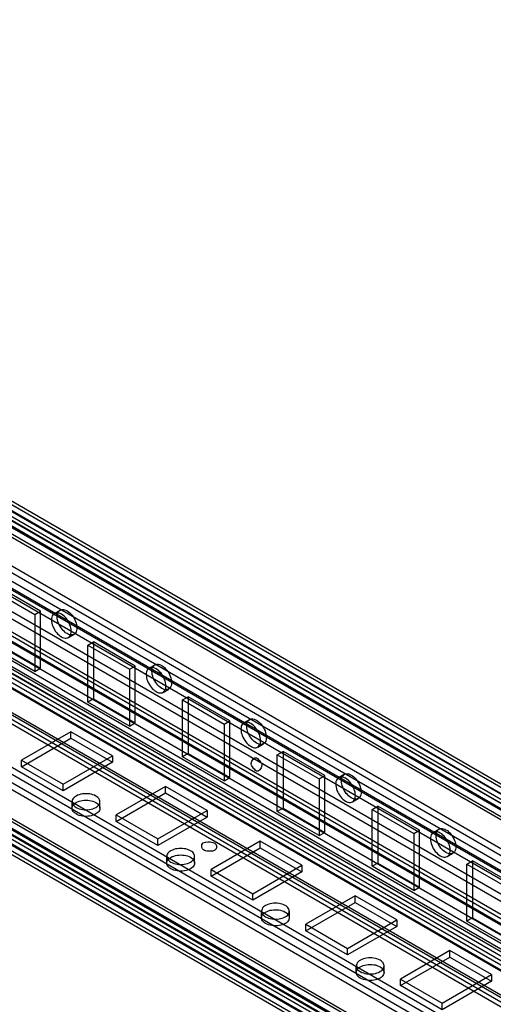
# Model space of a CAD drawing. Units: millimetres. Extents: x 401 to 1530, y 208 to 2489.
# Drawn here: x 883 to 971, y 1908 to 2091 of the extents above; entities that cross this region are included whole.
import ezdxf

# ---------------------------------------------------------------- set-up
doc = ezdxf.new("R2010")
doc.units = ezdxf.units.MM
doc.header["$LTSCALE"] = 175.346735
doc.layers.get('0').update_dxf_attribs({"linetype": 'CONTINUOUS'})

msp = doc.modelspace()

# ---------------------------------------------------------------- linework, layer by layer
at = {"color": 7, "linetype": 'CONTINUOUS'}
for p, q in [((1106.38, 1870.9), (457.01, 2245.73)), ((462.89, 2243.09), (1105.97, 1871.82)), ((459.41, 2241.56), (1103.73, 1869.57)), ((1105.32, 1868.49), (460.47, 2240.78)), ((461.72, 2240.91), (1106.04, 1868.92)), ((461.89, 2241.77), (1106.21, 1869.78)), ((462.14, 2241.79), (1105.22, 1870.52)), ((458.61, 2238.87), (1102.93, 1866.88)), ((459.41, 2240.34), (1103.73, 1868.35)), ((1103.73, 1868.19), (459.41, 2240.18)), ((1103.73, 1866.96), (459.41, 2238.95)), ((460.97, 2239.61), (1105.29, 1867.62)), ((1087.54, 1865.88), (445.23, 2236.71)), ((1083.58, 1858.35), (428.87, 2236.33)), ((445.23, 2235.48), (1087.54, 1864.65)), ((407.87, 2234.17), (1101.19, 1833.89)), ((444.21, 2233.33), (1086.52, 1862.5)), ((1084.64, 1858.96), (437.85, 2232.38)), ((438.35, 2231.2), (1083.37, 1858.81)), ((439.1, 2232.5), (1084.12, 1860.1)), ((443.15, 2232.57), (1085.46, 1861.74)), ((1106.55, 1859.36), (462.24, 2231.35)), ((1097.72, 1844.4), (430.85, 2229.48)), ((1098.78, 1845.14), (432.9, 2229.52)), ((1104.79, 1857.53), (460.47, 2229.52)), ((461.09, 2230.8), (1105.49, 1858.75)), ((430.78, 2227.81), (1097.01, 1843.24)), ((460.47, 2228.29), (1104.79, 1856.3)), ((1097.01, 1842.02), (431.13, 2226.46)), ((437.92, 2224.54), (1090.13, 1848.03)), ((438.55, 2225.07), (1091.39, 1848.16)), ((446.59, 2222.79), (1086.07, 1853.6)), ((1087.11, 1854.47), (447.62, 2223.67)), ((1077.92, 1848.55), (432.19, 2221.35)), ((432.4, 2220.9), (1077.42, 1848.5)), ((431.65, 2219.6), (1076.67, 1847.2)), ((444.93, 2218.72), (1082.78, 1850.47)), ((453.79, 2217.07), (1077.27, 1857.11)), ((1088.35, 1832.33), (447.92, 2202.07)), ((1086.58, 1830.49), (446.16, 2200.24)), ((446.86, 2201.46), (1087.29, 1831.72)), ((437.83, 2198.39), (1078.26, 1828.64)), ((446.15, 2199.01), (1086.58, 1829.26)), ((1076.33, 1826.61), (435.9, 2196.35)), ((1077.39, 1827.22), (436.96, 2196.96)), ((437.1, 2197.04), (1077.53, 1827.3)), ((438.17, 2197.66), (1078.59, 1827.91)), ((1079.31, 1825.07), (437.1, 2195.83)), ((437.62, 2194.68), (1078.05, 1824.94)), ((438.37, 2195.98), (1078.8, 1826.24)), ((435.9, 2193.49), (1077.75, 1822.93)), ((1077.75, 1824.16), (436.96, 2194.1)), ((437.07, 2193.88), (1077.5, 1824.13)), ((436.32, 2192.58), (1076.75, 1822.83)), ((886.58, 1981.06), (878.8, 1985.55)), ((877.74, 1984.94), (885.52, 1980.45)), ((885.52, 1980.45), (886.58, 1981.06)), ((885.52, 1980.45), (885.52, 1969.84)), ((886.58, 1970.45), (886.58, 1981.06)), ((889.17, 1980.66), (890.23, 1981.27)), ((891.77, 1976.16), (892.83, 1976.77)), ((885.52, 1969.84), (877.74, 1974.33)), ((878.8, 1974.94), (886.58, 1970.45)), ((895.42, 1974.74), (896.48, 1975.35)), ((895.42, 1964.12), (895.42, 1974.74)), ((895.42, 1974.74), (903.2, 1970.25)), ((896.48, 1975.35), (896.48, 1964.73)), ((904.26, 1970.86), (896.48, 1975.35)), ((885.52, 1969.84), (886.58, 1970.45)), ((903.2, 1970.25), (904.26, 1970.86)), ((904.26, 1960.24), (904.26, 1970.86)), ((906.85, 1970.46), (907.91, 1971.07)), ((903.2, 1970.25), (903.2, 1959.63)), ((909.45, 1965.95), (910.51, 1966.57)), ((913.1, 1964.53), (914.16, 1965.14)), ((914.16, 1965.14), (914.16, 1954.53)), ((921.93, 1960.65), (914.16, 1965.14)), ((896.48, 1964.73), (895.42, 1964.12)), ((903.2, 1959.63), (895.42, 1964.12)), ((896.48, 1964.73), (904.26, 1960.24)), ((913.1, 1953.92), (913.1, 1964.53)), ((913.1, 1964.53), (920.87, 1960.04)), ((903.2, 1959.63), (904.26, 1960.24)), ((920.87, 1960.04), (921.93, 1960.65)), ((920.87, 1960.04), (920.87, 1949.43)), ((921.93, 1950.04), (921.93, 1960.65)), ((924.52, 1960.25), (925.58, 1960.86)), ((892.24, 1958.61), (883.04, 1953.3)), ((892.24, 1957.39), (892.24, 1958.61)), ((900.01, 1954.12), (892.24, 1958.61)), ((883.04, 1952.08), (892.24, 1957.39)), ((892.24, 1957.39), (900.01, 1952.9)), ((927.12, 1955.75), (928.18, 1956.36)), ((890.82, 1948.81), (900.01, 1954.12)), ((900.01, 1954.12), (900.01, 1952.9)), ((914.16, 1954.53), (913.1, 1953.92)), ((920.87, 1949.43), (913.1, 1953.92)), ((914.16, 1954.53), (921.93, 1950.04)), ((930.77, 1954.32), (931.83, 1954.94)), ((930.77, 1943.71), (930.77, 1954.32)), ((930.77, 1954.32), (938.55, 1949.83)), ((931.83, 1954.94), (931.83, 1944.32)), ((939.61, 1950.45), (931.83, 1954.94)), ((883.04, 1952.08), (883.04, 1953.3)), ((883.04, 1953.3), (890.82, 1948.81)), ((890.82, 1947.59), (883.04, 1952.08)), ((900.01, 1952.9), (890.82, 1947.59)), ((938.55, 1949.83), (939.61, 1950.45)), ((939.61, 1939.83), (939.61, 1950.45)), ((942.2, 1950.04), (943.26, 1950.66)), ((890.82, 1947.59), (890.82, 1948.81)), ((909.91, 1948.4), (900.72, 1943.1)), ((909.91, 1947.18), (909.91, 1948.4)), ((917.69, 1943.91), (909.91, 1948.4)), ((920.87, 1949.43), (921.93, 1950.04)), ((938.55, 1949.83), (938.55, 1939.22)), ((900.72, 1941.87), (909.91, 1947.18)), ((909.91, 1947.18), (917.69, 1942.69)), ((892.46, 1944.32), (892.46, 1945.55)), ((897.66, 1944.32), (897.66, 1945.55)), ((944.8, 1945.54), (945.86, 1946.15)), ((948.45, 1944.12), (949.51, 1944.73)), ((949.51, 1944.73), (949.51, 1934.12)), ((957.29, 1940.24), (949.51, 1944.73)), ((900.72, 1941.87), (900.72, 1943.1)), ((900.72, 1943.1), (908.5, 1938.61)), ((908.5, 1938.61), (917.69, 1943.91)), ((917.69, 1943.91), (917.69, 1942.69)), ((931.83, 1944.32), (930.77, 1943.71)), ((938.55, 1939.22), (930.77, 1943.71)), ((931.83, 1944.32), (939.61, 1939.83)), ((948.45, 1933.5), (948.45, 1944.12)), ((948.45, 1944.12), (956.23, 1939.63)), ((908.5, 1937.38), (900.72, 1941.87)), ((917.69, 1942.69), (908.5, 1937.38)), ((938.55, 1939.22), (939.61, 1939.83)), ((956.23, 1939.63), (957.29, 1940.24)), ((956.23, 1939.63), (956.23, 1929.01)), ((957.29, 1929.63), (957.29, 1940.24)), ((959.88, 1939.84), (960.94, 1940.45)), ((908.5, 1937.38), (908.5, 1938.61)), ((927.59, 1938.2), (918.4, 1932.89)), ((927.59, 1936.97), (927.59, 1938.2)), ((935.37, 1933.71), (927.59, 1938.2)), ((918.4, 1931.67), (927.59, 1936.97)), ((927.59, 1936.97), (935.37, 1932.48)), ((962.48, 1935.33), (963.54, 1935.95)), ((910.14, 1934.12), (910.14, 1935.34)), ((915.34, 1934.12), (915.34, 1935.34)), ((926.18, 1928.4), (935.37, 1933.71)), ((935.37, 1933.71), (935.37, 1932.48)), ((949.51, 1934.12), (948.45, 1933.5)), ((949.51, 1934.12), (957.29, 1929.63)), ((966.13, 1933.91), (967.19, 1934.52)), ((966.13, 1923.3), (966.13, 1933.91)), ((966.13, 1933.91), (973.91, 1929.42)), ((967.19, 1934.52), (967.19, 1923.91)), ((974.97, 1930.03), (967.19, 1934.52)), ((918.4, 1931.67), (918.4, 1932.89)), ((918.4, 1932.89), (926.18, 1928.4)), ((935.37, 1932.48), (926.18, 1927.18)), ((956.23, 1929.01), (948.45, 1933.5)), ((926.18, 1927.18), (918.4, 1931.67)), ((926.18, 1927.18), (926.18, 1928.4)), ((956.23, 1929.01), (957.29, 1929.63)), ((945.27, 1927.99), (936.08, 1922.69)), ((936.08, 1921.46), (945.27, 1926.77)), ((945.27, 1926.77), (945.27, 1927.99)), ((953.05, 1923.5), (945.27, 1927.99)), ((945.27, 1926.77), (953.05, 1922.28)), ((927.82, 1923.91), (927.82, 1925.13)), ((933.02, 1923.91), (933.02, 1925.13)), ((936.08, 1921.46), (936.08, 1922.69)), ((936.08, 1922.69), (943.85, 1918.19)), ((943.85, 1918.19), (953.05, 1923.5)), ((953.05, 1923.5), (953.05, 1922.28)), ((967.19, 1923.91), (966.13, 1923.3)), ((973.91, 1918.81), (966.13, 1923.3)), ((967.19, 1923.91), (974.97, 1919.42)), ((943.85, 1916.97), (936.08, 1921.46)), ((953.05, 1922.28), (943.85, 1916.97)), ((943.85, 1916.97), (943.85, 1918.19)), ((962.95, 1917.79), (953.75, 1912.48)), ((962.95, 1916.56), (962.95, 1917.79)), ((970.72, 1913.3), (962.95, 1917.79)), ((953.75, 1911.25), (962.95, 1916.56)), ((962.95, 1916.56), (970.72, 1912.07)), ((945.5, 1913.7), (945.5, 1914.93)), ((950.7, 1913.7), (950.7, 1914.93)), ((953.75, 1911.25), (953.75, 1912.48)), ((953.75, 1912.48), (961.53, 1907.99)), ((961.53, 1907.99), (970.72, 1913.3)), ((970.72, 1912.07), (961.53, 1906.76)), ((970.72, 1913.3), (970.72, 1912.07)), ((961.53, 1906.76), (953.75, 1911.25)), ((961.53, 1906.76), (961.53, 1907.99))]:
    msp.add_line(p, q, dxfattribs=at)
for points, knots in [([(890.47, 1980.53), (890.19, 1980.69), (889.6, 1980.93), (888.73, 1980.42), (888.56, 1979.37), (888.83, 1978.22), (889.46, 1977.1), (890.11, 1976.5), (890.47, 1976.29)], [0, 0, 0, 0, 0.147785, 0.266248, 0.412233, 0.600619, 0.807645, 1, 1, 1, 1]), ([(891.53, 1976.9), (891.17, 1977.11), (890.53, 1977.71), (889.89, 1978.82), (889.62, 1979.97), (889.78, 1981.02), (890.65, 1981.54), (891.25, 1981.31), (891.53, 1981.15)], [0, 0, 0, 0, 0.191199, 0.396396, 0.585358, 0.731962, 0.851506, 1, 1, 1, 1]), ([(890.47, 1976.29), (890.74, 1976.13), (891.34, 1975.89), (892.21, 1976.4), (892.38, 1977.45), (892.11, 1978.6), (891.47, 1979.72), (890.83, 1980.33), (890.47, 1980.53)], [0, 0, 0, 0, 0.147785, 0.266248, 0.412233, 0.600619, 0.807645, 1, 1, 1, 1]), ([(891.53, 1981.15), (891.89, 1980.94), (892.53, 1980.34), (893.16, 1979.22), (893.44, 1978.08), (893.28, 1977.03), (892.41, 1976.5), (891.81, 1976.74), (891.53, 1976.9)], [0, 0, 0, 0, 0.191199, 0.396396, 0.585358, 0.731962, 0.851506, 1, 1, 1, 1]), ([(908.15, 1970.33), (907.87, 1970.49), (907.27, 1970.72), (906.4, 1970.21), (906.24, 1969.16), (906.5, 1968.02), (907.14, 1966.9), (907.79, 1966.29), (908.15, 1966.08)], [0, 0, 0, 0, 0.147785, 0.266248, 0.412233, 0.600619, 0.807645, 1, 1, 1, 1]), ([(909.21, 1966.69), (908.85, 1966.9), (908.21, 1967.5), (907.57, 1968.62), (907.3, 1969.76), (907.46, 1970.81), (908.33, 1971.34), (908.93, 1971.1), (909.21, 1970.94)], [0, 0, 0, 0, 0.191199, 0.396396, 0.585358, 0.731962, 0.851506, 1, 1, 1, 1]), ([(909.21, 1970.94), (909.56, 1970.73), (910.2, 1970.13), (910.84, 1969.02), (911.11, 1967.87), (910.95, 1966.82), (910.08, 1966.3), (909.48, 1966.53), (909.21, 1966.69)], [0, 0, 0, 0, 0.191199, 0.396396, 0.585358, 0.731962, 0.851506, 1, 1, 1, 1]), ([(908.15, 1966.08), (908.42, 1965.92), (909.02, 1965.69), (909.89, 1966.2), (910.06, 1967.25), (909.79, 1968.39), (909.15, 1969.51), (908.51, 1970.12), (908.15, 1970.33)], [0, 0, 0, 0, 0.147785, 0.266248, 0.412233, 0.600619, 0.807645, 1, 1, 1, 1]), ([(925.82, 1960.12), (925.55, 1960.28), (924.95, 1960.52), (924.08, 1960), (923.91, 1958.96), (924.18, 1957.81), (924.82, 1956.69), (925.46, 1956.08), (925.82, 1955.88)], [0, 0, 0, 0, 0.147785, 0.266248, 0.412233, 0.600619, 0.807645, 1, 1, 1, 1]), ([(926.88, 1956.49), (926.53, 1956.69), (925.89, 1957.3), (925.25, 1958.41), (924.98, 1959.55), (925.14, 1960.61), (926.01, 1961.13), (926.61, 1960.89), (926.88, 1960.73)], [0, 0, 0, 0, 0.191199, 0.396396, 0.585358, 0.731962, 0.851506, 1, 1, 1, 1]), ([(925.82, 1955.88), (926.1, 1955.72), (926.69, 1955.48), (927.56, 1955.99), (927.73, 1957.04), (927.46, 1958.19), (926.83, 1959.3), (926.18, 1959.91), (925.82, 1960.12)], [0, 0, 0, 0, 0.147785, 0.266248, 0.412233, 0.600619, 0.807645, 1, 1, 1, 1]), ([(926.88, 1960.73), (927.24, 1960.53), (927.88, 1959.92), (928.52, 1958.81), (928.79, 1957.67), (928.63, 1956.62), (927.76, 1956.09), (927.16, 1956.33), (926.88, 1956.49)], [0, 0, 0, 0, 0.191199, 0.396396, 0.585358, 0.731962, 0.851506, 1, 1, 1, 1]), ([(926.88, 1951.26), (926.63, 1951.41), (926.25, 1951.87), (925.54, 1952.76), (926.47, 1953.95), (926.88, 1953.71)], [0, 0, 0, 0, 0.272075, 0.554842, 1, 1, 1, 1]), ([(926.88, 1953.71), (927.14, 1953.57), (927.52, 1953.1), (928.23, 1952.22), (927.3, 1951.02), (926.88, 1951.26)], [0, 0, 0, 0, 0.272075, 0.554842, 1, 1, 1, 1]), ([(944.56, 1946.28), (944.2, 1946.49), (943.56, 1947.09), (942.93, 1948.21), (942.65, 1949.35), (942.81, 1950.4), (943.68, 1950.92), (944.28, 1950.69), (944.56, 1950.53)], [0, 0, 0, 0, 0.191199, 0.396396, 0.585358, 0.731962, 0.851506, 1, 1, 1, 1]), ([(944.56, 1950.53), (944.92, 1950.32), (945.56, 1949.72), (946.2, 1948.61), (946.47, 1947.46), (946.31, 1946.41), (945.44, 1945.89), (944.84, 1946.12), (944.56, 1946.28)], [0, 0, 0, 0, 0.191199, 0.396396, 0.585358, 0.731962, 0.851506, 1, 1, 1, 1]), ([(943.5, 1949.92), (943.22, 1950.08), (942.63, 1950.31), (941.76, 1949.8), (941.59, 1948.75), (941.86, 1947.61), (942.5, 1946.49), (943.14, 1945.88), (943.5, 1945.67)], [0, 0, 0, 0, 0.147785, 0.266248, 0.412233, 0.600619, 0.807645, 1, 1, 1, 1]), ([(943.5, 1945.67), (943.78, 1945.51), (944.37, 1945.28), (945.24, 1945.79), (945.41, 1946.83), (945.14, 1947.98), (944.5, 1949.1), (943.86, 1949.71), (943.5, 1949.92)], [0, 0, 0, 0, 0.147785, 0.266248, 0.412233, 0.600619, 0.807645, 1, 1, 1, 1]), ([(896.9, 1946.61), (896.54, 1946.81), (895.7, 1947.07), (894.42, 1947.06), (893.29, 1946.73), (892.46, 1946.06), (892.44, 1945.05), (892.95, 1944.65), (893.23, 1944.49)], [0, 0, 0, 0, 0.1912, 0.396399, 0.585362, 0.731964, 0.851506, 1, 1, 1, 1]), ([(893.23, 1944.49), (893.58, 1944.28), (894.43, 1944.03), (895.71, 1944.03), (896.83, 1944.37), (897.67, 1945.03), (897.68, 1946.05), (897.18, 1946.45), (896.9, 1946.61)], [0, 0, 0, 0, 0.1912, 0.396399, 0.585362, 0.731964, 0.851506, 1, 1, 1, 1]), ([(893.23, 1943.26), (892.95, 1943.42), (892.45, 1943.82), (892.46, 1944.83), (893.28, 1945.5), (894.4, 1945.84), (895.69, 1945.84), (896.54, 1945.59), (896.9, 1945.38)], [0, 0, 0, 0, 0.147785, 0.266246, 0.412229, 0.600616, 0.807643, 1, 1, 1, 1]), ([(896.9, 1945.38), (897.18, 1945.22), (897.68, 1944.83), (897.67, 1943.82), (896.85, 1943.15), (895.72, 1942.81), (894.43, 1942.8), (893.59, 1943.05), (893.23, 1943.26)], [0, 0, 0, 0, 0.147785, 0.266246, 0.412229, 0.600616, 0.807643, 1, 1, 1, 1]), ([(961.18, 1939.71), (960.9, 1939.87), (960.31, 1940.1), (959.44, 1939.59), (959.27, 1938.55), (959.54, 1937.4), (960.18, 1936.28), (960.82, 1935.67), (961.18, 1935.46)], [0, 0, 0, 0, 0.147785, 0.266248, 0.412233, 0.600619, 0.807645, 1, 1, 1, 1]), ([(962.24, 1936.08), (961.88, 1936.28), (961.24, 1936.89), (960.6, 1938), (960.33, 1939.14), (960.49, 1940.19), (961.36, 1940.72), (961.96, 1940.48), (962.24, 1940.32)], [0, 0, 0, 0, 0.191199, 0.396396, 0.585358, 0.731962, 0.851506, 1, 1, 1, 1]), ([(961.18, 1935.46), (961.46, 1935.3), (962.05, 1935.07), (962.92, 1935.58), (963.09, 1936.63), (962.82, 1937.77), (962.18, 1938.89), (961.54, 1939.5), (961.18, 1939.71)], [0, 0, 0, 0, 0.147785, 0.266248, 0.412233, 0.600619, 0.807645, 1, 1, 1, 1]), ([(962.24, 1940.32), (962.6, 1940.12), (963.24, 1939.51), (963.87, 1938.4), (964.15, 1937.26), (963.99, 1936.2), (963.12, 1935.68), (962.52, 1935.92), (962.24, 1936.08)], [0, 0, 0, 0, 0.191199, 0.396396, 0.585358, 0.731962, 0.851506, 1, 1, 1, 1]), ([(916.98, 1936.57), (916.68, 1936.74), (916.42, 1938.05), (918.08, 1938.12), (918.85, 1937.94), (919.11, 1937.79)], [0, 0, 0, 0, 0.295006, 0.750642, 1, 1, 1, 1]), ([(919.11, 1937.79), (919.41, 1937.62), (919.67, 1936.31), (918.01, 1936.24), (917.24, 1936.42), (916.98, 1936.57)], [0, 0, 0, 0, 0.295006, 0.750642, 1, 1, 1, 1]), ([(914.58, 1936.4), (914.22, 1936.61), (913.38, 1936.86), (912.1, 1936.86), (910.97, 1936.52), (910.14, 1935.86), (910.12, 1934.84), (910.63, 1934.44), (910.9, 1934.28)], [0, 0, 0, 0, 0.1912, 0.396399, 0.585362, 0.731964, 0.851506, 1, 1, 1, 1]), ([(910.9, 1933.05), (910.63, 1933.21), (910.13, 1933.61), (910.13, 1934.62), (910.96, 1935.29), (912.08, 1935.63), (913.37, 1935.64), (914.22, 1935.39), (914.58, 1935.18)], [0, 0, 0, 0, 0.147785, 0.266246, 0.412229, 0.600616, 0.807643, 1, 1, 1, 1]), ([(910.9, 1934.28), (911.26, 1934.07), (912.1, 1933.82), (913.39, 1933.82), (914.51, 1934.16), (915.34, 1934.82), (915.36, 1935.84), (914.86, 1936.24), (914.58, 1936.4)], [0, 0, 0, 0, 0.1912, 0.396399, 0.585362, 0.731964, 0.851506, 1, 1, 1, 1]), ([(914.58, 1935.18), (914.86, 1935.02), (915.36, 1934.62), (915.35, 1933.61), (914.53, 1932.94), (913.4, 1932.6), (912.11, 1932.59), (911.26, 1932.85), (910.9, 1933.05)], [0, 0, 0, 0, 0.147785, 0.266246, 0.412229, 0.600616, 0.807643, 1, 1, 1, 1]), ([(932.26, 1926.2), (931.9, 1926.4), (931.06, 1926.65), (929.78, 1926.65), (928.65, 1926.32), (927.82, 1925.65), (927.8, 1924.64), (928.3, 1924.23), (928.58, 1924.07)], [0, 0, 0, 0, 0.1912, 0.396399, 0.585362, 0.731964, 0.851506, 1, 1, 1, 1]), ([(928.58, 1922.85), (928.3, 1923.01), (927.81, 1923.41), (927.81, 1924.41), (928.63, 1925.08), (929.76, 1925.42), (931.05, 1925.43), (931.9, 1925.18), (932.26, 1924.97)], [0, 0, 0, 0, 0.147785, 0.266246, 0.412229, 0.600616, 0.807643, 1, 1, 1, 1]), ([(928.58, 1924.07), (928.94, 1923.87), (929.78, 1923.62), (931.06, 1923.62), (932.19, 1923.95), (933.02, 1924.62), (933.04, 1925.63), (932.54, 1926.04), (932.26, 1926.2)], [0, 0, 0, 0, 0.1912, 0.396399, 0.585362, 0.731964, 0.851506, 1, 1, 1, 1]), ([(932.26, 1924.97), (932.53, 1924.81), (933.03, 1924.41), (933.03, 1923.41), (932.2, 1922.74), (931.08, 1922.4), (929.79, 1922.39), (928.94, 1922.64), (928.58, 1922.85)], [0, 0, 0, 0, 0.147785, 0.266246, 0.412229, 0.600616, 0.807643, 1, 1, 1, 1]), ([(949.94, 1915.99), (949.58, 1916.2), (948.74, 1916.45), (947.45, 1916.45), (946.33, 1916.11), (945.5, 1915.45), (945.48, 1914.43), (945.98, 1914.03), (946.26, 1913.87)], [0, 0, 0, 0, 0.1912, 0.396399, 0.585362, 0.731964, 0.851506, 1, 1, 1, 1]), ([(946.26, 1913.87), (946.62, 1913.66), (947.46, 1913.41), (948.74, 1913.41), (949.87, 1913.75), (950.7, 1914.41), (950.72, 1915.43), (950.21, 1915.83), (949.94, 1915.99)], [0, 0, 0, 0, 0.1912, 0.396399, 0.585362, 0.731964, 0.851506, 1, 1, 1, 1]), ([(946.26, 1912.64), (945.98, 1912.8), (945.48, 1913.2), (945.49, 1914.21), (946.31, 1914.88), (947.44, 1915.22), (948.73, 1915.23), (949.58, 1914.97), (949.94, 1914.77)], [0, 0, 0, 0, 0.147785, 0.266246, 0.412229, 0.600616, 0.807643, 1, 1, 1, 1]), ([(949.94, 1914.77), (950.21, 1914.61), (950.71, 1914.21), (950.7, 1913.2), (949.88, 1912.53), (948.76, 1912.19), (947.47, 1912.18), (946.62, 1912.43), (946.26, 1912.64)], [0, 0, 0, 0, 0.147785, 0.266246, 0.412229, 0.600616, 0.807643, 1, 1, 1, 1])]:
    msp.add_open_spline(points, degree=3, knots=knots, dxfattribs=at)

doc.saveas('drawing.dxf')
